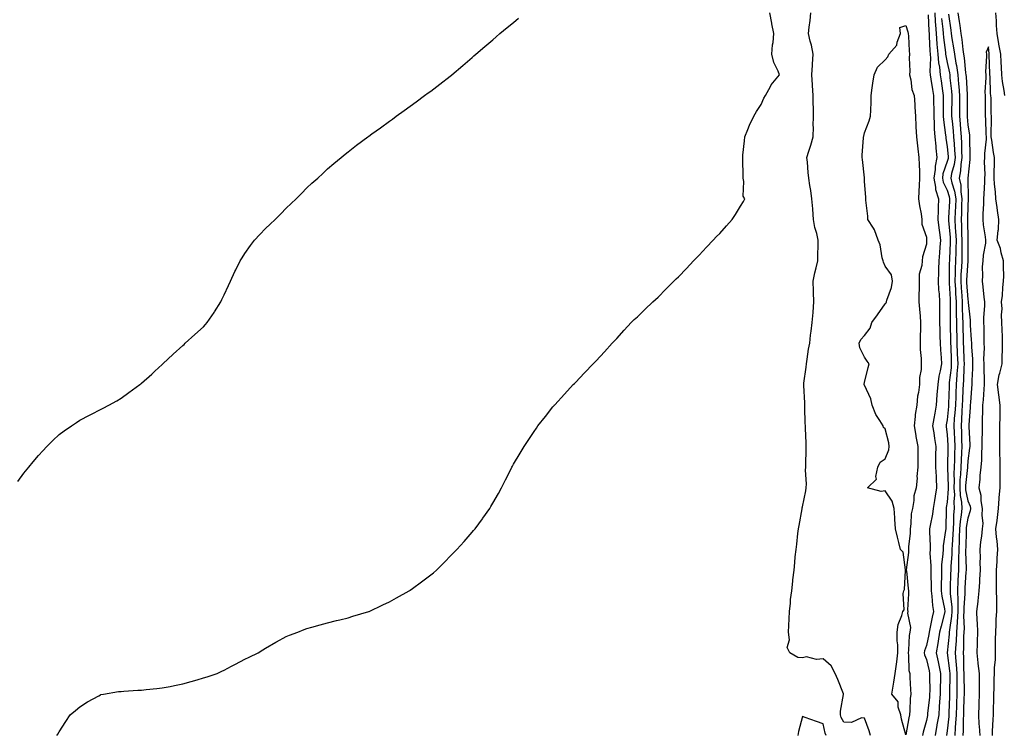
# Model space of a CAD drawing. Units: inches. Extents: x 913043 to 915683, y 7263578 to 7266218.
# Drawn here: x 914639 to 915116, y 7265022 to 7265369 of the extents above; entities that cross this region are included whole.
import ezdxf

# ---------------------------------------------------------------- set-up
doc = ezdxf.new("R2010")
doc.units = ezdxf.units.IN
doc.header["$MEASUREMENT"] = 0
doc.layers.add('Contour_91307263', color=7, linetype='Continuous', true_color=0x21182e)

msp = doc.modelspace()

# ---------------------------------------------------------------- linework, layer by layer
at = {"layer": 'Contour_91307263'}
for points in [[(914657.03, 7265021.92, 3273), (914657.42, 7265022.55, 3273), (914658.05, 7265023.57, 3273), (914661.28, 7265028.7, 3273), (914663.37, 7265031.92, 3273), (914665.95, 7265034.02, 3273), (914668.05, 7265035.83, 3273), (914671.84, 7265038.13, 3273), (914677.24, 7265041.11, 3273), (914678.05, 7265041.57, 3273), (914678.31, 7265041.66, 3273), (914679.5, 7265041.92, 3273), (914686.84, 7265043.13, 3273), (914688.05, 7265043.26, 3273), (914689.44, 7265043.32, 3273), (914696.17, 7265043.8, 3273), (914698.05, 7265043.87, 3273), (914700.24, 7265044.12, 3273), (914705.35, 7265044.63, 3273), (914708.05, 7265044.93, 3273), (914711.8, 7265045.66, 3273), (914713.94, 7265046.03, 3273), (914718.05, 7265046.88, 3273), (914722.02, 7265047.95, 3273), (914724.99, 7265048.86, 3273), (914728.05, 7265049.73, 3273), (914729.69, 7265050.28, 3273), (914734.57, 7265051.92, 3273), (914736.94, 7265053.03, 3273), (914738.05, 7265053.59, 3273), (914741.53, 7265055.4, 3273), (914743.53, 7265056.44, 3273), (914748.05, 7265058.8, 3273), (914750.09, 7265059.88, 3273), (914754.42, 7265061.92, 3273), (914756.65, 7265063.32, 3273), (914758.05, 7265064.24, 3273), (914762.95, 7265067.02, 3273), (914763.37, 7265067.24, 3273), (914768.05, 7265069.77, 3273), (914769.55, 7265070.43, 3273), (914773.72, 7265071.92, 3273), (914776.77, 7265073.21, 3273), (914778.05, 7265073.7, 3273), (914780.47, 7265074.34, 3273), (914784.47, 7265075.5, 3273), (914788.05, 7265076.42, 3273), (914792.43, 7265077.55, 3273), (914794.04, 7265077.91, 3273), (914798.05, 7265078.89, 3273), (914800.34, 7265079.63, 3273), (914808, 7265081.87, 3273), (914808.05, 7265081.89, 3273), (914808.13, 7265081.92, 3273), (914814.82, 7265085.15, 3273), (914818.05, 7265086.59, 3273), (914821.4, 7265088.57, 3273), (914827.56, 7265091.92, 3273), (914827.86, 7265092.11, 3273), (914828.05, 7265092.22, 3273), (914829.26, 7265093.13, 3273), (914833.6, 7265096.37, 3273), (914838.05, 7265099.66, 3273), (914839.3, 7265100.67, 3273), (914840.81, 7265101.92, 3273), (914844.39, 7265105.57, 3273), (914848.05, 7265109.39, 3273), (914849.33, 7265110.64, 3273), (914850.63, 7265111.92, 3273), (914854.12, 7265115.85, 3273), (914858.05, 7265120.38, 3273), (914858.79, 7265121.19, 3273), (914859.45, 7265121.92, 3273), (914863.08, 7265126.89, 3273), (914863.24, 7265127.12, 3273), (914866.64, 7265131.92, 3273), (914867.16, 7265132.81, 3273), (914868.05, 7265134.42, 3273), (914870.79, 7265139.19, 3273), (914872.29, 7265141.92, 3273), (914874.25, 7265145.73, 3273), (914876.6, 7265150.47, 3273), (914877.32, 7265151.92, 3273), (914877.58, 7265152.39, 3273), (914878.05, 7265153.25, 3273), (914881.27, 7265158.7, 3273), (914883.17, 7265161.92, 3273), (914885.13, 7265164.83, 3273), (914888.05, 7265169.21, 3273), (914889.16, 7265170.81, 3273), (914889.93, 7265171.92, 3273), (914893.54, 7265176.43, 3273), (914897.17, 7265181.04, 3273), (914897.86, 7265181.92, 3273), (914897.95, 7265182.02, 3273), (914898.05, 7265182.13, 3273), (914902.75, 7265187.22, 3273), (914907.04, 7265191.92, 3273), (914907.54, 7265192.43, 3273), (914908.05, 7265192.95, 3273), (914912.45, 7265197.52, 3273), (914916.64, 7265201.92, 3273), (914917.34, 7265202.63, 3273), (914918.05, 7265203.38, 3273), (914922.17, 7265207.81, 3273), (914925.9, 7265211.92, 3273), (914926.96, 7265213.01, 3273), (914928.05, 7265214.18, 3273), (914931.72, 7265218.25, 3273), (914935.07, 7265221.92, 3273), (914936.58, 7265223.38, 3273), (914938.05, 7265224.79, 3273), (914941.67, 7265228.3, 3273), (914945.5, 7265231.92, 3273), (914946.81, 7265233.16, 3273), (914948.05, 7265234.29, 3273), (914951.9, 7265238.06, 3273), (914955.76, 7265241.92, 3273), (914956.92, 7265243.05, 3273), (914958.05, 7265244.12, 3273), (914961.78, 7265248.19, 3273), (914965.31, 7265251.92, 3273), (914966.66, 7265253.31, 3273), (914968.05, 7265254.62, 3273), (914971.48, 7265258.48, 3273), (914974.8, 7265261.92, 3273), (914976.4, 7265263.56, 3273), (914978.05, 7265265.06, 3273), (914981.19, 7265268.78, 3273), (914984.01, 7265271.92, 3273), (914985.61, 7265274.35, 3273), (914988.05, 7265278.26, 3273), (914989.42, 7265280.55, 3273), (914990.03, 7265281.92, 3273), (914989.36, 7265283.24, 3273), (914989.62, 7265290.35, 3273), (914989.25, 7265291.92, 3273), (914989.23, 7265293.1, 3273), (914989.11, 7265300.86, 3273), (914989.11, 7265301.92, 3273), (914989.19, 7265303.06, 3273), (914989.95, 7265310.02, 3273), (914990.09, 7265311.92, 3273), (914991.55, 7265315.42, 3273), (914992.33, 7265317.63, 3273), (914994.52, 7265321.92, 3273), (914995.79, 7265324.18, 3273), (914998.05, 7265327.56, 3273), (914999.36, 7265330.61, 3273), (915000.04, 7265331.92, 3273), (915002.44, 7265336.31, 3273), (915002.82, 7265337.15, 3273), (915006.89, 7265341.92, 3273), (915006.23, 7265343.75, 3273), (915004.12, 7265347.99, 3273), (915003.2, 7265351.92, 3273), (915003.55, 7265356.42, 3273), (915003.8, 7265357.67, 3273), (915004.2, 7265361.92, 3273), (915003.24, 7265366.72, 3273), (915003.18, 7265367.05, 3273), (915002.22, 7265371.92, 3273)], [(915050.9, 7265021.92, 3272), (915050.26, 7265024.13, 3272), (915048.05, 7265030.22, 3272), (915046.63, 7265030.5, 3272), (915041.8, 7265028.17, 3272), (915038.05, 7265028.38, 3272), (915036.79, 7265030.65, 3272), (915036.37, 7265031.92, 3272), (915036.36, 7265033.61, 3272), (915037.93, 7265041.79, 3272), (915037.93, 7265041.92, 3272), (915037.84, 7265042.13, 3272), (915035.19, 7265049.06, 3272), (915033.88, 7265051.92, 3272), (915031.82, 7265055.69, 3272), (915028.05, 7265059, 3272), (915024.76, 7265058.63, 3272), (915019.96, 7265060.01, 3272), (915018.05, 7265059.44, 3272), (915015.79, 7265059.66, 3272), (915011.88, 7265061.92, 3272), (915010.57, 7265064.44, 3272), (915011.74, 7265068.23, 3272), (915011.17, 7265071.92, 3272), (915011.32, 7265075.19, 3272), (915011.58, 7265078.39, 3272), (915011.73, 7265081.92, 3272), (915012.18, 7265086.05, 3272), (915012.26, 7265087.7, 3272), (915012.78, 7265091.92, 3272), (915013.38, 7265096.59, 3272), (915013.41, 7265097.27, 3272), (915013.9, 7265101.92, 3272), (915014.3, 7265105.68, 3272), (915014.54, 7265108.41, 3272), (915014.91, 7265111.92, 3272), (915015.32, 7265114.64, 3272), (915015.81, 7265119.67, 3272), (915016.11, 7265121.92, 3272), (915016.44, 7265123.53, 3272), (915017.78, 7265131.65, 3272), (915017.83, 7265131.92, 3272), (915017.86, 7265132.11, 3272), (915018.05, 7265132.63, 3272), (915019.63, 7265140.34, 3272), (915019.83, 7265141.92, 3272), (915019.92, 7265143.8, 3272), (915019.52, 7265150.45, 3272), (915019.63, 7265151.92, 3272), (915019.59, 7265153.46, 3272), (915019.86, 7265160.11, 3272), (915019.82, 7265161.92, 3272), (915019.81, 7265163.68, 3272), (915019.39, 7265170.57, 3272), (915019.39, 7265171.92, 3272), (915019.36, 7265173.24, 3272), (915019.15, 7265180.83, 3272), (915019.13, 7265181.92, 3272), (915019.16, 7265183.02, 3272), (915018.58, 7265191.39, 3272), (915018.6, 7265191.92, 3272), (915018.68, 7265192.55, 3272), (915019.72, 7265200.25, 3272), (915019.94, 7265201.92, 3272), (915020.34, 7265204.21, 3272), (915020.95, 7265209.02, 3272), (915021.52, 7265211.92, 3272), (915021.96, 7265215.83, 3272), (915022.26, 7265217.7, 3272), (915022.69, 7265221.92, 3272), (915023.12, 7265226.85, 3272), (915023.12, 7265227, 3272), (915023.52, 7265231.92, 3272), (915023.36, 7265236.62, 3272), (915023.27, 7265237.14, 3272), (915023.14, 7265241.92, 3272), (915024, 7265245.96, 3272), (915024.61, 7265248.48, 3272), (915025.38, 7265251.92, 3272), (915025.46, 7265254.51, 3272), (915025.56, 7265259.43, 3272), (915025.64, 7265261.92, 3272), (915024.96, 7265265.01, 3272), (915024.06, 7265267.94, 3272), (915023.36, 7265271.92, 3272), (915022.99, 7265276.86, 3272), (915022.98, 7265276.99, 3272), (915022.6, 7265281.92, 3272), (915022.07, 7265285.94, 3272), (915021.59, 7265288.38, 3272), (915021.07, 7265291.92, 3272), (915020.76, 7265294.63, 3272), (915020.39, 7265299.58, 3272), (915020.15, 7265301.92, 3272), (915021.05, 7265304.92, 3272), (915022.07, 7265307.91, 3272), (915023.14, 7265311.92, 3272), (915023.26, 7265316.71, 3272), (915023.23, 7265317.1, 3272), (915023.33, 7265321.92, 3272), (915023.26, 7265326.71, 3272), (915023.25, 7265327.12, 3272), (915023.17, 7265331.92, 3272), (915022.92, 7265336.79, 3272), (915022.88, 7265337.09, 3272), (915022.6, 7265341.92, 3272), (915022.85, 7265346.72, 3272), (915022.89, 7265347.08, 3272), (915023.12, 7265351.92, 3272), (915022.42, 7265356.3, 3272), (915021.75, 7265358.22, 3272), (915020.93, 7265361.92, 3272), (915021.18, 7265365.05, 3272), (915021.75, 7265368.23, 3272), (915021.99, 7265371.92, 3272)], [(915082.01, 7265371.92, 3273), (915082.31, 7265367.66, 3273), (915082.37, 7265366.24, 3273), (915082.68, 7265361.92, 3273), (915083.09, 7265356.96, 3273), (915083.1, 7265356.86, 3273), (915083.55, 7265351.92, 3273), (915083.88, 7265347.74, 3273), (915084.34, 7265345.63, 3273), (915084.72, 7265341.92, 3273), (915085.16, 7265339.04, 3273), (915085.83, 7265334.14, 3273), (915086.16, 7265331.92, 3273), (915086.17, 7265330.04, 3273), (915086.08, 7265323.88, 3273), (915086.09, 7265321.92, 3273), (915086.22, 7265320.09, 3273), (915087.27, 7265312.7, 3273), (915087.33, 7265311.92, 3273), (915087.39, 7265311.27, 3273), (915088.05, 7265307.03, 3273), (915088.5, 7265302.38, 3273), (915088.53, 7265301.92, 3273), (915088.47, 7265301.5, 3273), (915088.05, 7265299.89, 3273), (915086.02, 7265293.95, 3273), (915085.73, 7265291.92, 3273), (915086.11, 7265289.98, 3273), (915088.05, 7265286.04, 3273), (915089.08, 7265282.95, 3273), (915089.23, 7265281.92, 3273), (915089.19, 7265280.79, 3273), (915088.77, 7265272.64, 3273), (915088.74, 7265271.92, 3273), (915088.78, 7265271.19, 3273), (915089.45, 7265263.32, 3273), (915089.51, 7265261.92, 3273), (915089.48, 7265260.49, 3273), (915089.16, 7265253.03, 3273), (915089.14, 7265251.92, 3273), (915089.1, 7265250.87, 3273), (915088.99, 7265242.86, 3273), (915088.96, 7265241.92, 3273), (915089.02, 7265240.95, 3273), (915089.43, 7265233.3, 3273), (915089.51, 7265231.92, 3273), (915089.54, 7265230.43, 3273), (915089.46, 7265223.34, 3273), (915089.49, 7265221.92, 3273), (915089.53, 7265220.45, 3273), (915089.68, 7265213.55, 3273), (915089.72, 7265211.92, 3273), (915089.78, 7265210.18, 3273), (915089.99, 7265203.85, 3273), (915090.06, 7265201.92, 3273), (915089.92, 7265200.05, 3273), (915089.07, 7265192.94, 3273), (915088.99, 7265191.92, 3273), (915088.96, 7265191.01, 3273), (915088.73, 7265182.6, 3273), (915088.7, 7265181.92, 3273), (915088.67, 7265181.3, 3273), (915088.05, 7265174.88, 3273), (915087.59, 7265172.38, 3273), (915087.51, 7265171.92, 3273), (915087.58, 7265171.45, 3273), (915088.05, 7265167.77, 3273), (915088.43, 7265162.3, 3273), (915088.45, 7265161.92, 3273), (915088.43, 7265161.55, 3273), (915088.22, 7265152.09, 3273), (915088.21, 7265151.92, 3273), (915088.2, 7265151.76, 3273), (915088.58, 7265142.45, 3273), (915088.56, 7265141.92, 3273), (915088.59, 7265141.37, 3273), (915088.05, 7265134.9, 3273), (915087.63, 7265132.34, 3273), (915087.56, 7265131.92, 3273), (915087.5, 7265131.37, 3273), (915087.43, 7265122.55, 3273), (915087.35, 7265121.92, 3273), (915087.31, 7265121.18, 3273), (915086.14, 7265113.82, 3273), (915086.06, 7265111.92, 3273), (915086, 7265109.88, 3273), (915085.38, 7265104.6, 3273), (915085.32, 7265101.92, 3273), (915085.32, 7265099.19, 3273), (915085.17, 7265094.8, 3273), (915085.17, 7265091.92, 3273), (915085.51, 7265089.37, 3273), (915086.71, 7265083.27, 3273), (915086.91, 7265081.92, 3273), (915086.55, 7265080.42, 3273), (915085.07, 7265074.9, 3273), (915084.41, 7265071.92, 3273), (915083.67, 7265067.55, 3273), (915083.52, 7265066.45, 3273), (915082.71, 7265061.92, 3273), (915083.66, 7265057.53, 3273), (915083.95, 7265056.02, 3273), (915084.8, 7265051.92, 3273), (915084.77, 7265048.64, 3273), (915084.69, 7265045.28, 3273), (915084.66, 7265041.92, 3273), (915084.37, 7265038.24, 3273), (915084.25, 7265035.72, 3273), (915083.94, 7265031.92, 3273), (915083.09, 7265026.96, 3273), (915083.08, 7265026.89, 3273), (915082.22, 7265021.92, 3273)], [(915093.26, 7265371.92, 3276), (915093.88, 7265367.74, 3276), (915094.16, 7265365.81, 3276), (915094.74, 7265361.92, 3276), (915095.16, 7265359.04, 3276), (915095.71, 7265354.25, 3276), (915096.04, 7265351.92, 3276), (915096.33, 7265350.19, 3276), (915096.99, 7265342.98, 3276), (915097.14, 7265341.92, 3276), (915097.21, 7265341.08, 3276), (915097.72, 7265332.25, 3276), (915097.75, 7265331.92, 3276), (915097.75, 7265331.62, 3276), (915097.76, 7265322.2, 3276), (915097.76, 7265321.92, 3276), (915097.79, 7265321.66, 3276), (915098.05, 7265317.77, 3276), (915098.84, 7265312.71, 3276), (915098.91, 7265311.92, 3276), (915098.88, 7265311.09, 3276), (915099.06, 7265302.93, 3276), (915099.02, 7265301.92, 3276), (915098.99, 7265300.98, 3276), (915098.05, 7265291.94, 3276), (915098.05, 7265291.92, 3276), (915098.05, 7265291.81, 3276), (915098.22, 7265282.09, 3276), (915098.21, 7265281.76, 3276), (915098.05, 7265278.62, 3276), (915097.92, 7265272.06, 3276), (915097.91, 7265271.92, 3276), (915097.92, 7265271.79, 3276), (915097.99, 7265261.98, 3276), (915098, 7265261.92, 3276), (915098, 7265261.86, 3276), (915098.05, 7265252.85, 3276), (915098.06, 7265251.94, 3276), (915098.06, 7265251.91, 3276), (915098.05, 7265251.82, 3276), (915097.48, 7265242.49, 3276), (915097.46, 7265241.92, 3276), (915097.49, 7265241.36, 3276), (915098.05, 7265233.16, 3276), (915098.26, 7265232.13, 3276), (915098.28, 7265231.92, 3276), (915098.28, 7265231.69, 3276), (915099.21, 7265223.07, 3276), (915099.22, 7265221.92, 3276), (915099.27, 7265220.71, 3276), (915099.75, 7265213.62, 3276), (915099.81, 7265211.92, 3276), (915099.84, 7265210.13, 3276), (915100.25, 7265204.12, 3276), (915100.28, 7265201.92, 3276), (915100.27, 7265199.7, 3276), (915100.03, 7265193.89, 3276), (915100.02, 7265191.92, 3276), (915099.89, 7265190.08, 3276), (915099.29, 7265183.16, 3276), (915099.2, 7265181.92, 3276), (915099.15, 7265180.82, 3276), (915098.55, 7265172.43, 3276), (915098.53, 7265171.92, 3276), (915098.53, 7265171.43, 3276), (915098.95, 7265162.82, 3276), (915098.95, 7265161.92, 3276), (915098.9, 7265161.07, 3276), (915098.05, 7265154.87, 3276), (915097.85, 7265152.12, 3276), (915097.84, 7265151.92, 3276), (915097.84, 7265151.71, 3276), (915096.96, 7265143, 3276), (915096.93, 7265141.92, 3276), (915096.99, 7265140.86, 3276), (915098.05, 7265135.58, 3276), (915099.16, 7265133.03, 3276), (915099.36, 7265131.92, 3276), (915099.27, 7265130.7, 3276), (915098.05, 7265127.12, 3276), (915097.32, 7265122.65, 3276), (915097.26, 7265121.92, 3276), (915097.22, 7265121.09, 3276), (915097.02, 7265112.96, 3276), (915096.97, 7265111.92, 3276), (915096.94, 7265110.82, 3276), (915097.2, 7265102.78, 3276), (915097.18, 7265101.92, 3276), (915097.13, 7265101, 3276), (915096.64, 7265093.34, 3276), (915096.58, 7265091.92, 3276), (915096.61, 7265090.48, 3276), (915096.12, 7265083.85, 3276), (915096.16, 7265081.92, 3276), (915096.04, 7265079.92, 3276), (915096.26, 7265073.72, 3276), (915096.13, 7265071.92, 3276), (915096.01, 7265069.88, 3276), (915095.89, 7265064.08, 3276), (915095.76, 7265061.92, 3276), (915095.93, 7265059.8, 3276), (915096.04, 7265053.93, 3276), (915096.18, 7265051.92, 3276), (915096.17, 7265050.05, 3276), (915096.22, 7265043.76, 3276), (915096.21, 7265041.92, 3276), (915096.15, 7265040.02, 3276), (915095.97, 7265034, 3276), (915095.91, 7265031.92, 3276), (915095.78, 7265029.65, 3276), (915095.75, 7265024.22, 3276), (915095.6, 7265021.92, 3276)], [(915115.9, 7265331.92, 3276), (915115.62, 7265334.35, 3276), (915114.84, 7265338.71, 3276), (915114.51, 7265341.92, 3276), (915114.33, 7265345.64, 3276), (915114.17, 7265348.04, 3276), (915113.98, 7265351.92, 3276), (915113.1, 7265356.87, 3276), (915113.08, 7265356.95, 3276), (915112.32, 7265361.92, 3276), (915111.95, 7265365.82, 3276), (915111.86, 7265368.11, 3276), (915111.54, 7265371.92, 3276)], [(914638.05, 7265144.92, 3274), (914641.07, 7265148.9, 3274), (914643.49, 7265151.92, 3274), (914645.53, 7265154.45, 3274), (914648.05, 7265157.52, 3274), (914650.15, 7265159.82, 3274), (914652.21, 7265161.92, 3274), (914655.1, 7265164.87, 3274), (914658.05, 7265167.73, 3274), (914660.47, 7265169.5, 3274), (914664.05, 7265171.92, 3274), (914666.43, 7265173.53, 3274), (914668.05, 7265174.63, 3274), (914672.84, 7265177.13, 3274), (914673.7, 7265177.57, 3274), (914678.05, 7265179.86, 3274), (914679.45, 7265180.52, 3274), (914682.18, 7265181.92, 3274), (914685.96, 7265184.02, 3274), (914688.05, 7265185.29, 3274), (914691.89, 7265188.08, 3274), (914697.23, 7265191.92, 3274), (914697.71, 7265192.26, 3274), (914698.05, 7265192.51, 3274), (914702.99, 7265196.98, 3274), (914704.48, 7265198.35, 3274), (914708.05, 7265201.63, 3274), (914708.19, 7265201.78, 3274), (914708.31, 7265201.92, 3274), (914713.31, 7265206.66, 3274), (914718.05, 7265210.81, 3274), (914718.61, 7265211.36, 3274), (914719.18, 7265211.92, 3274), (914723.78, 7265216.19, 3274), (914728.05, 7265219.93, 3274), (914728.99, 7265220.98, 3274), (914729.77, 7265221.92, 3274), (914733.09, 7265226.87, 3274), (914733.27, 7265227.13, 3274), (914736.4, 7265231.92, 3274), (914736.91, 7265233.06, 3274), (914738.05, 7265235.42, 3274), (914740.06, 7265239.91, 3274), (914741.01, 7265241.92, 3274), (914743.22, 7265246.74, 3274), (914743.57, 7265247.44, 3274), (914745.78, 7265251.92, 3274), (914746.66, 7265253.31, 3274), (914748.05, 7265255.37, 3274), (914750.75, 7265259.21, 3274), (914752.76, 7265261.92, 3274), (914755.34, 7265264.63, 3274), (914758.05, 7265267.49, 3274), (914760.32, 7265269.65, 3274), (914762.64, 7265271.92, 3274), (914765.39, 7265274.58, 3274), (914768.05, 7265277.33, 3274), (914770.42, 7265279.55, 3274), (914772.91, 7265281.92, 3274), (914775.44, 7265284.53, 3274), (914778.05, 7265287.21, 3274), (914780.51, 7265289.46, 3274), (914783.27, 7265291.92, 3274), (914785.74, 7265294.23, 3274), (914788.05, 7265296.41, 3274), (914791.03, 7265298.93, 3274), (914794.68, 7265301.92, 3274), (914796.51, 7265303.45, 3274), (914798.05, 7265304.71, 3274), (914802.11, 7265307.87, 3274), (914807.52, 7265311.92, 3274), (914807.83, 7265312.14, 3274), (914808.05, 7265312.31, 3274), (914809.43, 7265313.3, 3274), (914813.64, 7265316.33, 3274), (914818.05, 7265319.51, 3274), (914819.43, 7265320.54, 3274), (914821.3, 7265321.92, 3274), (914825.22, 7265324.74, 3274), (914828.05, 7265326.73, 3274), (914831.03, 7265328.94, 3274), (914835.05, 7265331.92, 3274), (914836.79, 7265333.18, 3274), (914838.05, 7265334.09, 3274), (914842.48, 7265337.49, 3274), (914847.45, 7265341.32, 3274), (914848.05, 7265341.78, 3274), (914848.12, 7265341.84, 3274), (914848.21, 7265341.92, 3274), (914853.5, 7265346.47, 3274), (914858.05, 7265350.39, 3274), (914858.87, 7265351.1, 3274), (914859.82, 7265351.92, 3274), (914864.26, 7265355.71, 3274), (914868.05, 7265358.9, 3274), (914869.65, 7265360.32, 3274), (914871.49, 7265361.92, 3274), (914875.08, 7265364.89, 3274), (914878.05, 7265367.3, 3274), (914880.53, 7265369.44, 3274)], [(915078.89, 7265371.08, 3272), (915079.22, 7265363.08, 3272), (915079.3, 7265361.92, 3272), (915079.41, 7265360.55, 3272), (915079.68, 7265353.55, 3272), (915079.82, 7265351.92, 3272), (915079.97, 7265350, 3272), (915079.7, 7265343.57, 3272), (915079.87, 7265341.92, 3272), (915080.19, 7265339.78, 3272), (915081.01, 7265334.88, 3272), (915081.45, 7265331.92, 3272), (915081.46, 7265328.51, 3272), (915081.52, 7265325.4, 3272), (915081.54, 7265321.92, 3272), (915081.8, 7265318.17, 3272), (915081.83, 7265315.7, 3272), (915082.14, 7265311.92, 3272), (915082.54, 7265307.43, 3272), (915082.58, 7265306.45, 3272), (915083.04, 7265301.92, 3272), (915082.2, 7265297.77, 3272), (915082.22, 7265296.09, 3272), (915081.63, 7265291.92, 3272), (915082.48, 7265287.49, 3272), (915082.47, 7265286.34, 3272), (915083.9, 7265281.92, 3272), (915083.76, 7265277.63, 3272), (915083.62, 7265276.34, 3272), (915083.5, 7265271.92, 3272), (915083.95, 7265267.82, 3272), (915084.34, 7265265.62, 3272), (915084.81, 7265261.92, 3272), (915084.57, 7265258.44, 3272), (915084.3, 7265255.66, 3272), (915084.07, 7265251.92, 3272), (915083.89, 7265247.76, 3272), (915083.84, 7265246.13, 3272), (915083.67, 7265241.92, 3272), (915083.9, 7265237.77, 3272), (915084.16, 7265235.81, 3272), (915084.42, 7265231.92, 3272), (915084.42, 7265228.29, 3272), (915084.35, 7265225.62, 3272), (915084.35, 7265221.92, 3272), (915084.43, 7265218.3, 3272), (915084.58, 7265215.39, 3272), (915084.66, 7265211.92, 3272), (915084.83, 7265208.7, 3272), (915085.13, 7265204.84, 3272), (915085.29, 7265201.92, 3272), (915084.72, 7265198.59, 3272), (915084.03, 7265195.94, 3272), (915083.48, 7265191.92, 3272), (915083.11, 7265186.98, 3272), (915083.1, 7265186.87, 3272), (915082.71, 7265181.92, 3272), (915082.02, 7265177.96, 3272), (915081.62, 7265175.49, 3272), (915081.01, 7265171.92, 3272), (915081.52, 7265168.45, 3272), (915081.94, 7265165.81, 3272), (915082.49, 7265161.92, 3272), (915082.45, 7265157.52, 3272), (915082.48, 7265156.35, 3272), (915082.45, 7265151.92, 3272), (915082.66, 7265147.31, 3272), (915082.66, 7265146.54, 3272), (915082.88, 7265141.92, 3272), (915082.2, 7265137.77, 3272), (915081.85, 7265135.73, 3272), (915081.22, 7265131.92, 3272), (915080.93, 7265129.04, 3272), (915079.75, 7265123.62, 3272), (915079.54, 7265121.92, 3272), (915079.46, 7265120.51, 3272), (915079.86, 7265113.73, 3272), (915079.77, 7265111.92, 3272), (915079.73, 7265110.24, 3272), (915080.18, 7265104.06, 3272), (915080.14, 7265101.92, 3272), (915080.13, 7265099.83, 3272), (915080.3, 7265094.17, 3272), (915080.3, 7265091.92, 3272), (915080.64, 7265089.33, 3272), (915081, 7265084.88, 3272), (915081.44, 7265081.92, 3272), (915080.79, 7265079.19, 3272), (915079.7, 7265073.57, 3272), (915079.33, 7265071.92, 3272), (915079.15, 7265070.82, 3272), (915078.05, 7265065.43, 3272), (915077.13, 7265062.84, 3272), (915076.98, 7265061.92, 3272), (915077.14, 7265061.01, 3272), (915078.05, 7265058.7, 3272), (915079.3, 7265053.17, 3272), (915079.56, 7265051.92, 3272), (915079.54, 7265050.43, 3272), (915079.6, 7265043.46, 3272), (915079.58, 7265041.92, 3272), (915079.47, 7265040.49, 3272), (915078.58, 7265032.45, 3272), (915078.53, 7265031.92, 3272), (915078.46, 7265031.51, 3272), (915078.05, 7265029.17, 3272), (915076.48, 7265023.49, 3272), (915076.15, 7265021.92, 3272)], [(915085.38, 7265369.25, 3274), (915085.91, 7265364.06, 3274), (915086.07, 7265361.92, 3274), (915086.22, 7265360.09, 3274), (915087.2, 7265352.78, 3274), (915087.27, 7265351.92, 3274), (915087.33, 7265351.2, 3274), (915088.05, 7265347.94, 3274), (915089.13, 7265343, 3274), (915089.29, 7265341.92, 3274), (915089.4, 7265340.57, 3274), (915090.12, 7265333.99, 3274), (915090.29, 7265331.92, 3274), (915090.27, 7265329.69, 3274), (915090.21, 7265324.08, 3274), (915090.2, 7265321.92, 3274), (915090.41, 7265319.56, 3274), (915090.93, 7265314.8, 3274), (915091.18, 7265311.92, 3274), (915091.37, 7265308.6, 3274), (915091.67, 7265305.53, 3274), (915091.85, 7265301.92, 3274), (915091.38, 7265298.58, 3274), (915090.21, 7265294.08, 3274), (915089.84, 7265291.92, 3274), (915090.29, 7265289.68, 3274), (915091.66, 7265285.53, 3274), (915092.19, 7265281.92, 3274), (915092.05, 7265277.93, 3274), (915091.94, 7265275.82, 3274), (915091.8, 7265271.92, 3274), (915091.99, 7265267.98, 3274), (915092.16, 7265266.02, 3274), (915092.34, 7265261.92, 3274), (915092.26, 7265257.71, 3274), (915092.19, 7265256.06, 3274), (915092.11, 7265251.92, 3274), (915091.97, 7265248, 3274), (915091.93, 7265245.81, 3274), (915091.79, 7265241.92, 3274), (915092.03, 7265237.94, 3274), (915092.14, 7265236.01, 3274), (915092.39, 7265231.92, 3274), (915092.46, 7265227.51, 3274), (915092.45, 7265226.31, 3274), (915092.52, 7265221.92, 3274), (915092.65, 7265217.32, 3274), (915092.67, 7265216.54, 3274), (915092.8, 7265211.92, 3274), (915092.97, 7265207.01, 3274), (915092.97, 7265206.84, 3274), (915093.14, 7265201.92, 3274), (915092.81, 7265197.15, 3274), (915092.75, 7265196.62, 3274), (915092.39, 7265191.92, 3274), (915092.23, 7265187.74, 3274), (915092.19, 7265186.05, 3274), (915092.03, 7265181.92, 3274), (915091.79, 7265178.19, 3274), (915091.52, 7265175.39, 3274), (915091.28, 7265171.92, 3274), (915091.44, 7265168.52, 3274), (915091.65, 7265165.52, 3274), (915091.82, 7265161.92, 3274), (915091.64, 7265158.33, 3274), (915091.58, 7265155.46, 3274), (915091.42, 7265151.92, 3274), (915091.32, 7265148.66, 3274), (915091.45, 7265145.32, 3274), (915091.36, 7265141.92, 3274), (915091.53, 7265138.43, 3274), (915091.26, 7265135.12, 3274), (915091.48, 7265131.92, 3274), (915091.19, 7265128.79, 3274), (915091.17, 7265125.05, 3274), (915090.93, 7265121.92, 3274), (915090.8, 7265119.18, 3274), (915090.44, 7265114.31, 3274), (915090.32, 7265111.92, 3274), (915090.28, 7265109.69, 3274), (915089.84, 7265103.71, 3274), (915089.8, 7265101.92, 3274), (915089.72, 7265100.25, 3274), (915089.56, 7265093.43, 3274), (915089.5, 7265091.92, 3274), (915089.53, 7265090.44, 3274), (915090.3, 7265084.17, 3274), (915090.35, 7265081.92, 3274), (915090.22, 7265079.75, 3274), (915089.13, 7265072.99, 3274), (915089.05, 7265071.92, 3274), (915089, 7265070.97, 3274), (915088.09, 7265061.92, 3274), (915088.1, 7265061.87, 3274), (915089.26, 7265053.13, 3274), (915089.35, 7265051.92, 3274), (915089.34, 7265050.62, 3274), (915089.22, 7265043.09, 3274), (915089.21, 7265041.92, 3274), (915089.18, 7265040.8, 3274), (915088.91, 7265032.79, 3274), (915088.89, 7265031.92, 3274), (915088.84, 7265031.13, 3274), (915088.05, 7265024.15, 3274), (915087.68, 7265021.92, 3274)], [(915088.62, 7265371.34, 3275), (915089.76, 7265363.63, 3275), (915090.01, 7265361.92, 3275), (915090.35, 7265359.62, 3275), (915091.15, 7265355.02, 3275), (915091.58, 7265351.92, 3275), (915092.28, 7265347.69, 3275), (915092.56, 7265346.42, 3275), (915093.22, 7265341.92, 3275), (915093.6, 7265337.47, 3275), (915093.66, 7265336.3, 3275), (915094.02, 7265331.92, 3275), (915094, 7265327.87, 3275), (915094, 7265325.97, 3275), (915093.98, 7265321.92, 3275), (915094.32, 7265318.19, 3275), (915094.51, 7265315.46, 3275), (915094.81, 7265311.92, 3275), (915094.98, 7265308.85, 3275), (915095.02, 7265304.95, 3275), (915095.18, 7265301.92, 3275), (915094.71, 7265298.58, 3275), (915094.55, 7265295.42, 3275), (915093.94, 7265291.92, 3275), (915094.63, 7265288.5, 3275), (915094.66, 7265285.31, 3275), (915095.15, 7265281.92, 3275), (915095.05, 7265278.92, 3275), (915094.97, 7265275.01, 3275), (915094.86, 7265271.92, 3275), (915095, 7265268.87, 3275), (915095.03, 7265264.94, 3275), (915095.16, 7265261.92, 3275), (915095.12, 7265258.98, 3275), (915095.14, 7265254.83, 3275), (915095.09, 7265251.92, 3275), (915094.97, 7265248.83, 3275), (915094.74, 7265245.22, 3275), (915094.63, 7265241.92, 3275), (915094.82, 7265238.69, 3275), (915095.08, 7265234.89, 3275), (915095.26, 7265231.92, 3275), (915095.31, 7265229.18, 3275), (915095.52, 7265224.45, 3275), (915095.56, 7265221.92, 3275), (915095.63, 7265219.5, 3275), (915095.81, 7265214.17, 3275), (915095.87, 7265211.92, 3275), (915095.94, 7265209.81, 3275), (915096.16, 7265203.8, 3275), (915096.22, 7265201.92, 3275), (915096.09, 7265199.96, 3275), (915095.95, 7265194.02, 3275), (915095.79, 7265191.92, 3275), (915095.7, 7265189.57, 3275), (915095.45, 7265184.52, 3275), (915095.35, 7265181.92, 3275), (915095.16, 7265179.04, 3275), (915095.01, 7265174.97, 3275), (915094.8, 7265171.92, 3275), (915094.95, 7265168.81, 3275), (915095.05, 7265164.92, 3275), (915095.19, 7265161.92, 3275), (915095.05, 7265158.92, 3275), (915094.78, 7265155.19, 3275), (915094.63, 7265151.92, 3275), (915094.52, 7265148.38, 3275), (915094.25, 7265145.72, 3275), (915094.14, 7265141.92, 3275), (915094.33, 7265138.21, 3275), (915094.98, 7265134.99, 3275), (915095.19, 7265131.92, 3275), (915094.91, 7265128.78, 3275), (915094.38, 7265125.59, 3275), (915094.09, 7265121.92, 3275), (915093.89, 7265117.76, 3275), (915093.86, 7265116.12, 3275), (915093.64, 7265111.92, 3275), (915093.55, 7265107.42, 3275), (915093.59, 7265106.38, 3275), (915093.48, 7265101.92, 3275), (915093.27, 7265097.14, 3275), (915093.25, 7265096.72, 3275), (915093.04, 7265091.92, 3275), (915093.16, 7265087.04, 3275), (915093.15, 7265086.82, 3275), (915093.26, 7265081.92, 3275), (915092.97, 7265077, 3275), (915092.94, 7265076.8, 3275), (915092.59, 7265071.92, 3275), (915092.34, 7265067.62, 3275), (915092.19, 7265066.05, 3275), (915091.93, 7265061.92, 3275), (915092.27, 7265057.7, 3275), (915092.45, 7265056.32, 3275), (915092.77, 7265051.92, 3275), (915092.74, 7265047.22, 3275), (915092.73, 7265046.61, 3275), (915092.71, 7265041.92, 3275), (915092.57, 7265037.4, 3275), (915092.54, 7265036.41, 3275), (915092.4, 7265031.92, 3275), (915092.17, 7265027.81, 3275), (915091.94, 7265025.81, 3275), (915091.69, 7265021.92, 3275)], [(915109.94, 7265021.92, 3277), (915110.06, 7265023.92, 3277), (915110.38, 7265029.59, 3277), (915110.52, 7265031.92, 3277), (915110.55, 7265034.42, 3277), (915110.61, 7265039.36, 3277), (915110.65, 7265041.92, 3277), (915110.77, 7265044.64, 3277), (915110.76, 7265049.21, 3277), (915110.9, 7265051.92, 3277), (915111, 7265054.88, 3277), (915111.39, 7265058.58, 3277), (915111.49, 7265061.92, 3277), (915111.53, 7265065.41, 3277), (915111.51, 7265068.46, 3277), (915111.55, 7265071.92, 3277), (915111.82, 7265075.7, 3277), (915111.8, 7265078.17, 3277), (915112.13, 7265081.92, 3277), (915112.05, 7265085.92, 3277), (915112.06, 7265087.91, 3277), (915111.99, 7265091.92, 3277), (915111.98, 7265095.85, 3277), (915111.98, 7265097.99, 3277), (915111.97, 7265101.92, 3277), (915112.24, 7265106.11, 3277), (915112.22, 7265107.74, 3277), (915112.55, 7265111.92, 3277), (915112.28, 7265116.15, 3277), (915111.97, 7265118, 3277), (915111.67, 7265121.92, 3277), (915112.19, 7265126.05, 3277), (915112.48, 7265127.49, 3277), (915112.94, 7265131.92, 3277), (915113.25, 7265136.71, 3277), (915113.31, 7265137.18, 3277), (915113.66, 7265141.92, 3277), (915113.67, 7265146.3, 3277), (915113.68, 7265147.55, 3277), (915113.7, 7265151.92, 3277), (915113.66, 7265156.31, 3277), (915113.61, 7265157.48, 3277), (915113.57, 7265161.92, 3277), (915113.55, 7265166.42, 3277), (915113.62, 7265167.5, 3277), (915113.6, 7265171.92, 3277), (915113.65, 7265176.32, 3277), (915113.7, 7265177.57, 3277), (915113.76, 7265181.92, 3277), (915113.07, 7265186.9, 3277), (915113.06, 7265186.94, 3277), (915112.4, 7265191.92, 3277), (915113.3, 7265196.68, 3277), (915113.58, 7265197.45, 3277), (915114.71, 7265201.92, 3277), (915114.66, 7265205.31, 3277), (915114.9, 7265208.77, 3277), (915114.83, 7265211.92, 3277), (915114.77, 7265215.2, 3277), (915114.61, 7265218.48, 3277), (915114.54, 7265221.92, 3277), (915114.35, 7265225.62, 3277), (915114.67, 7265228.54, 3277), (915114.41, 7265231.92, 3277), (915114.86, 7265235.11, 3277), (915115.05, 7265238.92, 3277), (915115.41, 7265241.92, 3277), (915115.48, 7265244.49, 3277), (915115.27, 7265249.14, 3277), (915115.33, 7265251.92, 3277), (915114.26, 7265255.71, 3277), (915113.94, 7265257.81, 3277), (915112.26, 7265261.92, 3277), (915112.72, 7265266.59, 3277), (915112.91, 7265267.07, 3277), (915113.15, 7265271.92, 3277), (915112.39, 7265276.27, 3277), (915112.3, 7265277.67, 3277), (915111.67, 7265281.92, 3277), (915111.39, 7265285.26, 3277), (915111.04, 7265288.93, 3277), (915110.78, 7265291.92, 3277), (915110.74, 7265294.61, 3277), (915110.97, 7265298.99, 3277), (915110.94, 7265301.92, 3277), (915110.47, 7265304.34, 3277), (915109.63, 7265310.34, 3277), (915109.35, 7265311.92, 3277), (915109.33, 7265313.2, 3277), (915109.58, 7265320.39, 3277), (915109.56, 7265321.92, 3277), (915109.38, 7265323.25, 3277), (915109.37, 7265330.6, 3277), (915109.23, 7265331.92, 3277), (915109.1, 7265332.97, 3277), (915108.8, 7265341.17, 3277), (915108.72, 7265341.92, 3277), (915108.69, 7265342.56, 3277), (915108.41, 7265351.56, 3277), (915108.39, 7265351.92, 3277), (915108.34, 7265352.21, 3277), (915108.05, 7265355.54, 3277), (915106.97, 7265352.99, 3277), (915107.04, 7265351.92, 3277), (915107.16, 7265351.03, 3277), (915106.6, 7265343.37, 3277), (915106.74, 7265341.92, 3277), (915106.8, 7265340.67, 3277), (915106.37, 7265333.6, 3277), (915106.44, 7265331.92, 3277), (915106.44, 7265330.31, 3277), (915106.42, 7265323.55, 3277), (915106.42, 7265321.92, 3277), (915106.57, 7265320.45, 3277), (915106.81, 7265313.15, 3277), (915106.93, 7265311.92, 3277), (915106.87, 7265310.74, 3277), (915106.13, 7265303.84, 3277), (915106.05, 7265301.92, 3277), (915105.98, 7265299.86, 3277), (915106.22, 7265293.75, 3277), (915106.16, 7265291.92, 3277), (915106.11, 7265289.98, 3277), (915105.74, 7265284.23, 3277), (915105.69, 7265281.92, 3277), (915105.57, 7265279.44, 3277), (915105.37, 7265274.6, 3277), (915105.25, 7265271.92, 3277), (915105.49, 7265269.35, 3277), (915106.52, 7265263.45, 3277), (915106.68, 7265261.92, 3277), (915106.54, 7265260.41, 3277), (915105.45, 7265254.52, 3277), (915105.25, 7265251.92, 3277), (915105.08, 7265248.94, 3277), (915105.23, 7265244.74, 3277), (915105.02, 7265241.92, 3277), (915105.4, 7265239.27, 3277), (915105.79, 7265234.19, 3277), (915106.08, 7265231.92, 3277), (915106.11, 7265229.98, 3277), (915105.65, 7265224.31, 3277), (915105.68, 7265221.92, 3277), (915105.76, 7265219.63, 3277), (915105.78, 7265214.2, 3277), (915105.86, 7265211.92, 3277), (915105.9, 7265209.76, 3277), (915105.71, 7265204.26, 3277), (915105.75, 7265201.92, 3277), (915105.73, 7265199.61, 3277), (915105.91, 7265194.06, 3277), (915105.9, 7265191.92, 3277), (915105.73, 7265189.6, 3277), (915105.43, 7265184.54, 3277), (915105.24, 7265181.92, 3277), (915105.12, 7265178.99, 3277), (915105.08, 7265174.89, 3277), (915104.95, 7265171.92, 3277), (915104.96, 7265168.82, 3277), (915104.79, 7265165.18, 3277), (915104.8, 7265161.92, 3277), (915104.6, 7265158.47, 3277), (915104.65, 7265155.33, 3277), (915104.42, 7265151.92, 3277), (915103.95, 7265147.82, 3277), (915103.95, 7265146.02, 3277), (915103.34, 7265141.92, 3277), (915104.37, 7265138.24, 3277), (915104.37, 7265135.6, 3277), (915105.03, 7265131.92, 3277), (915104.78, 7265128.65, 3277), (915105.37, 7265124.61, 3277), (915105.02, 7265121.92, 3277), (915104.64, 7265118.51, 3277), (915104.22, 7265115.75, 3277), (915103.82, 7265111.92, 3277), (915103.96, 7265107.83, 3277), (915103.94, 7265106.02, 3277), (915104.07, 7265101.92, 3277), (915103.77, 7265097.64, 3277), (915103.77, 7265096.2, 3277), (915103.42, 7265091.92, 3277), (915102.92, 7265087.06, 3277), (915102.84, 7265086.71, 3277), (915102.2, 7265081.92, 3277), (915102.43, 7265077.54, 3277), (915102.56, 7265076.43, 3277), (915102.78, 7265071.92, 3277), (915102.62, 7265067.35, 3277), (915102.57, 7265066.43, 3277), (915102.4, 7265061.92, 3277), (915102.93, 7265057.04, 3277), (915102.94, 7265056.81, 3277), (915103.54, 7265051.92, 3277), (915103.58, 7265047.45, 3277), (915103.58, 7265046.39, 3277), (915103.61, 7265041.92, 3277), (915103.44, 7265037.31, 3277), (915103.46, 7265036.51, 3277), (915103.26, 7265031.92, 3277), (915103.46, 7265027.33, 3277), (915103.57, 7265026.39, 3277), (915103.8, 7265021.92, 3277)], [(915029.51, 7265021.92, 3273), (915029.05, 7265022.92, 3273), (915028.05, 7265027.52, 3273), (915024.85, 7265028.72, 3273), (915019.38, 7265030.58, 3273), (915018.05, 7265031.06, 3273), (915016.09, 7265023.87, 3273), (915015.77, 7265021.92, 3273)]]:
    msp.add_polyline3d(points, dxfattribs=at)
msp.add_polyline3d([(915068.05, 7265022.12, 3271), (915065.96, 7265029.84, 3271), (915065.57, 7265031.92, 3271), (915064.4, 7265035.57, 3271), (915064.32, 7265038.2, 3271), (915061.28, 7265041.92, 3271), (915061.92, 7265045.79, 3271), (915062.24, 7265047.73, 3271), (915062.93, 7265051.92, 3271), (915063.58, 7265056.39, 3271), (915063.67, 7265057.54, 3271), (915064.23, 7265061.92, 3271), (915064.14, 7265065.83, 3271), (915063.92, 7265067.8, 3271), (915063.85, 7265071.92, 3271), (915064.37, 7265075.6, 3271), (915066.17, 7265080.05, 3271), (915066.59, 7265081.92, 3271), (915067.26, 7265082.71, 3271), (915066.72, 7265090.59, 3271), (915067.1, 7265091.92, 3271), (915067.32, 7265092.65, 3271), (915067.9, 7265101.77, 3271), (915067.93, 7265101.92, 3271), (915067.85, 7265102.12, 3271), (915066.8, 7265110.66, 3271), (915065.42, 7265111.92, 3271), (915064.63, 7265115.34, 3271), (915064.02, 7265117.89, 3271), (915063.1, 7265121.92, 3271), (915062.75, 7265126.63, 3271), (915062.69, 7265127.28, 3271), (915062.33, 7265131.92, 3271), (915061.48, 7265135.35, 3271), (915058.05, 7265140.47, 3271), (915056.17, 7265140.04, 3271), (915049.53, 7265141.92, 3271), (915053.9, 7265146.06, 3271), (915053.49, 7265147.36, 3271), (915054.43, 7265151.92, 3271), (915055.63, 7265154.34, 3271), (915058.05, 7265155.99, 3271), (915059.74, 7265160.22, 3271), (915059.91, 7265161.92, 3271), (915059.79, 7265163.66, 3271), (915058.05, 7265170.38, 3271), (915057.24, 7265171.11, 3271), (915057.01, 7265171.92, 3271), (915055.5, 7265174.48, 3271), (915053.54, 7265177.41, 3271), (915051.69, 7265181.92, 3271), (915051.17, 7265185.04, 3271), (915048.05, 7265191.59, 3271), (915047.93, 7265191.79, 3271), (915047.89, 7265191.92, 3271), (915047.89, 7265192.08, 3271), (915048.05, 7265192.9, 3271), (915049.78, 7265200.19, 3271), (915050.36, 7265201.92, 3271), (915049.39, 7265203.27, 3271), (915048.05, 7265205.13, 3271), (915045.79, 7265209.66, 3271), (915045.45, 7265211.92, 3271), (915046.23, 7265213.75, 3271), (915048.05, 7265215.68, 3271), (915050.81, 7265219.16, 3271), (915051.59, 7265221.92, 3271), (915054.37, 7265225.6, 3271), (915058.05, 7265231.07, 3271), (915058.49, 7265231.47, 3271), (915058.67, 7265231.92, 3271), (915058.87, 7265232.74, 3271), (915061.06, 7265238.91, 3271), (915061.58, 7265241.92, 3271), (915061.11, 7265244.98, 3271), (915058.05, 7265249.27, 3271), (915057.29, 7265251.17, 3271), (915057.06, 7265251.92, 3271), (915056.65, 7265253.32, 3271), (915055.68, 7265259.55, 3271), (915054.66, 7265261.92, 3271), (915052.94, 7265266.81, 3271), (915052.36, 7265267.6, 3271), (915049.65, 7265271.92, 3271), (915049.61, 7265273.48, 3271), (915048.68, 7265281.29, 3271), (915048.66, 7265281.92, 3271), (915048.64, 7265282.52, 3271), (915048.05, 7265290.49, 3271), (915048, 7265291.86, 3271), (915047.99, 7265291.92, 3271), (915047.97, 7265292, 3271), (915047.13, 7265300.99, 3271), (915046.87, 7265301.92, 3271), (915046.96, 7265303.01, 3271), (915047.55, 7265311.41, 3271), (915047.59, 7265311.92, 3271), (915047.67, 7265312.3, 3271), (915048.05, 7265313.78, 3271), (915050.32, 7265319.65, 3271), (915050.98, 7265321.92, 3271), (915051.03, 7265324.91, 3271), (915051.21, 7265328.76, 3271), (915051.25, 7265331.92, 3271), (915051.77, 7265335.64, 3271), (915052.09, 7265337.88, 3271), (915052.68, 7265341.92, 3271), (915054.31, 7265345.66, 3271), (915058.05, 7265349.27, 3271), (915059.32, 7265350.65, 3271), (915059.84, 7265351.92, 3271), (915063.65, 7265356.31, 3271), (915063.88, 7265357.75, 3271), (915065.51, 7265361.92, 3271), (915065.12, 7265364.85, 3271), (915068.05, 7265365.93, 3271), (915068.95, 7265362.82, 3271), (915069.15, 7265361.92, 3271), (915069.28, 7265360.69, 3271), (915069.66, 7265353.53, 3271), (915069.84, 7265351.92, 3271), (915069.73, 7265350.24, 3271), (915069.92, 7265343.8, 3271), (915069.82, 7265341.92, 3271), (915070.47, 7265339.5, 3271), (915070.92, 7265334.78, 3271), (915072.15, 7265331.92, 3271), (915072.38, 7265327.59, 3271), (915072.4, 7265326.27, 3271), (915072.65, 7265321.92, 3271), (915072.9, 7265317.08, 3271), (915072.91, 7265316.78, 3271), (915073.15, 7265311.92, 3271), (915073.67, 7265307.54, 3271), (915073.89, 7265306.08, 3271), (915074.41, 7265301.92, 3271), (915074.46, 7265298.33, 3271), (915074.62, 7265295.35, 3271), (915074.66, 7265291.92, 3271), (915074.5, 7265288.37, 3271), (915074.34, 7265285.63, 3271), (915074.17, 7265281.92, 3271), (915074.59, 7265278.46, 3271), (915075.39, 7265274.58, 3271), (915075.77, 7265271.92, 3271), (915075.77, 7265269.63, 3271), (915078.05, 7265263.3, 3271), (915078.12, 7265261.99, 3271), (915078.13, 7265261.92, 3271), (915078.12, 7265261.84, 3271), (915078.05, 7265259.86, 3271), (915076.15, 7265253.82, 3271), (915075.89, 7265251.92, 3271), (915075.77, 7265249.63, 3271), (915074.54, 7265245.44, 3271), (915074.43, 7265241.92, 3271), (915074.44, 7265238.32, 3271), (915074.36, 7265235.6, 3271), (915074.38, 7265231.92, 3271), (915074.63, 7265228.5, 3271), (915074.97, 7265225, 3271), (915075.2, 7265221.92, 3271), (915075.13, 7265219, 3271), (915075.03, 7265214.94, 3271), (915074.95, 7265211.92, 3271), (915075.01, 7265208.88, 3271), (915075.43, 7265204.55, 3271), (915075.49, 7265201.92, 3271), (915075.39, 7265199.26, 3271), (915074.71, 7265195.26, 3271), (915074.62, 7265191.92, 3271), (915074.18, 7265188.04, 3271), (915073.66, 7265186.31, 3271), (915073.33, 7265181.92, 3271), (915072.56, 7265177.42, 3271), (915072.59, 7265176.46, 3271), (915072.05, 7265171.92, 3271), (915072.82, 7265167.15, 3271), (915072.84, 7265166.71, 3271), (915073.84, 7265161.92, 3271), (915073.78, 7265157.64, 3271), (915073.88, 7265156.09, 3271), (915073.81, 7265151.92, 3271), (915073.44, 7265147.31, 3271), (915073.46, 7265146.5, 3271), (915073, 7265141.92, 3271), (915071.92, 7265138.05, 3271), (915071.93, 7265135.8, 3271), (915071.24, 7265131.92, 3271), (915070.65, 7265129.32, 3271), (915070.53, 7265124.4, 3271), (915070.13, 7265121.92, 3271), (915070.11, 7265119.86, 3271), (915069.38, 7265113.25, 3271), (915069.37, 7265111.92, 3271), (915069.39, 7265110.57, 3271), (915068.26, 7265102.13, 3271), (915068.27, 7265101.92, 3271), (915068.29, 7265101.68, 3271), (915069.16, 7265093.03, 3271), (915069.27, 7265091.92, 3271), (915069.41, 7265090.56, 3271), (915068.86, 7265082.73, 3271), (915068.98, 7265081.92, 3271), (915068.78, 7265081.19, 3271), (915070.26, 7265074.13, 3271), (915069.98, 7265071.92, 3271), (915069.62, 7265070.35, 3271), (915069.34, 7265063.21, 3271), (915069.12, 7265061.92, 3271), (915069.35, 7265060.62, 3271), (915069.52, 7265053.39, 3271), (915069.91, 7265051.92, 3271), (915069.97, 7265050, 3271), (915070.31, 7265044.18, 3271), (915070.39, 7265041.92, 3271), (915070.13, 7265039.84, 3271), (915070.04, 7265033.91, 3271), (915069.84, 7265031.92, 3271), (915069.5, 7265030.47, 3271)], close=True, dxfattribs=at)

doc.saveas('drawing.dxf')
